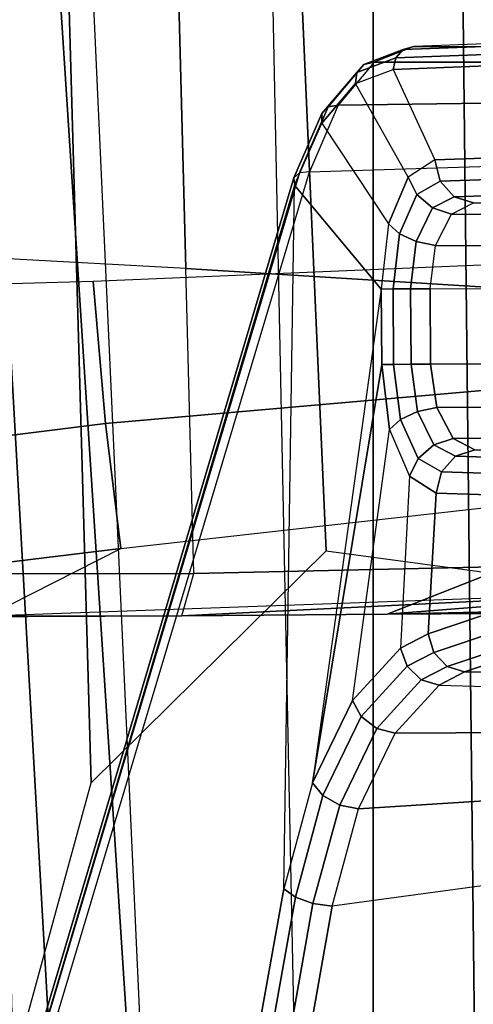
# Model space of a CAD drawing. Units: inches. Extents: x -8 to 290, y -16 to 156.
# Drawn here: x 17 to 18, y 77 to 79 of the extents above; entities that cross this region are included whole.
import ezdxf

# ---------------------------------------------------------------- set-up
doc = ezdxf.new("R2010")
doc.units = ezdxf.units.IN
doc.header["$MEASUREMENT"] = 0
for name, color, linetype in [('A-FURN', 7, 'Continuous'), ('SEAT-ARM', 5, 'Continuous'), ('SEAT-BASE', 5, 'Continuous'), ('SEAT-CHASSIS', 5, 'Continuous'), ('SEAT-FABRIC', 5, 'Continuous'), ('SEAT-FRAME', 5, 'Continuous')]:
    doc.layers.add(name, color=color, linetype=linetype)

# ---------------------------------------------------------------- blocks, each defined once
blk = doc.blocks.new('1cosm_midback_arms_0t')
at = {"layer": 'SEAT-ARM'}
for points in [[(-3.838, 5.8492, 15.8211), (-3.967, 12.0992, 16.8831), (-3.5912, 12.125, 16.7904), (-3.5221, 5.9251, 15.6552)], [(-3.5912, 12.125, 16.7904), (-3.277, 12.1098, 16.7199), (-3.5221, 5.9251, 15.6552)], [(-4.3672, 12.018, 17.0262), (-4.0911, 5.9692, 16.1154), (-3.838, 5.8492, 15.8211), (-3.967, 12.0992, 16.8831)], [(-4.0911, 5.9692, 16.1154), (-4.4823, 11.9841, 17.1043), (-4.3672, 12.018, 17.0262)], [(-4.258, 6.2092, 16.4397), (-4.5826, 11.9466, 17.2513), (-4.4823, 11.9841, 17.1043), (-4.0911, 5.9692, 16.1154)], [(-4.3676, 6.5776, 16.8217), (-4.6026, 11.911, 17.613), (-4.5826, 11.9466, 17.2513), (-4.258, 6.2092, 16.4397)], [(-4.2366, 7.6494, 17.6599), (-4.3106, 10.2391, 18.1307), (-4.4583, 10.2986, 17.8735), (-4.379, 7.1286, 17.2877)], [(-3.8071, 8.0727, 17.8573), (-3.8942, 10.0564, 18.2477), (-4.3106, 10.2391, 18.1307), (-4.2366, 7.6494, 17.6599)], [(-3.2469, 7.9976, 17.5798), (-3.2409, 9.9735, 18.0887), (-3.8942, 10.0564, 18.2477), (-3.8071, 8.0727, 17.8573)]]:
    blk.add_3dface(points, dxfattribs=at)
at = {"layer": 'SEAT-BASE'}
for points in [[(-7.2914, 10.7637, 4.6922), (-0.4658, 1.9393, 7.7766), (-0.508, 1.9129, 7.8018), (-7.3323, 10.7417, 4.7197)], [(-7.2698, 10.763, 4.6427), (-0.4424, 1.9419, 7.726), (-0.4658, 1.9393, 7.7766), (-7.2914, 10.7637, 4.6922)], [(-0.4424, 1.9419, 7.726), (-0.9754, 2.6298, 7.4436), (-6.8454, 10.211, 4.77), (-7.2698, 10.763, 4.6427)], [(-7.3323, 10.7417, 4.7197), (-0.508, 1.9129, 7.8018), (-0.7962, 1.7036, 7.8317), (-7.4859, 10.63, 4.7496)], [(-7.4859, 10.63, 4.7496), (-0.7962, 1.7036, 7.8317), (-1.0852, 1.4936, 7.8418), (-7.6412, 10.5172, 4.7597)], [(-7.6412, 10.5172, 4.7597), (-1.0852, 1.4936, 7.8418), (-1.3742, 1.2836, 7.8317), (-7.7965, 10.4044, 4.7496)], [(-7.7965, 10.4044, 4.7496), (-1.3742, 1.2836, 7.8317), (-1.6623, 1.0743, 7.8018), (-7.9501, 10.2928, 4.7197)], [(-7.9501, 10.2928, 4.7197), (-1.6623, 1.0743, 7.8018), (-1.7004, 1.0423, 7.7766), (-7.9837, 10.2607, 4.6922)], [(-7.9837, 10.2607, 4.6922), (-1.7004, 1.0423, 7.7766), (-1.7101, 1.0208, 7.726), (-7.9897, 10.2399, 4.6427)], [(-7.9897, 10.2399, 4.6427), (-7.5959, 9.6658, 4.77), (-2.1997, 1.7404, 7.4436), (-1.7101, 1.0208, 7.726)], [(-6.8519, 10.1815, 4.7009), (-0.9834, 2.5971, 7.3655), (-0.9754, 2.6298, 7.4436), (-6.8454, 10.211, 4.77)], [(-6.8892, 10.1359, 4.6539), (-1.0298, 2.5447, 7.3173), (-0.9834, 2.5971, 7.3655), (-6.8519, 10.1815, 4.7009)], [(-6.9772, 10.0734, 4.5728), (-1.343, 2.6014, 7.1322), (-1.0298, 2.5447, 7.3173), (-6.8892, 10.1359, 4.6539)], [(-6.9772, 10.0734, 4.5728), (-1.343, 2.6014, 7.1322), (-1.0298, 2.5447, 7.3173), (-6.8892, 10.1359, 4.6539)], [(-7.0442, 10.0311, 4.4629), (-1.6073, 2.7163, 6.9012), (-1.343, 2.6014, 7.1322), (-6.9772, 10.0734, 4.5728)], [(-7.0442, 10.0311, 4.4629), (-1.6073, 2.7163, 6.9012), (-1.343, 2.6014, 7.1322), (-6.9772, 10.0734, 4.5728)], [(-7.1217, 9.9895, 4.2405), (-1.9486, 2.9467, 6.4814), (-1.6073, 2.7163, 6.9012), (-7.0442, 10.0311, 4.4629)], [(-7.1217, 9.9895, 4.2405), (-1.9486, 2.9467, 6.4814), (-1.6073, 2.7163, 6.9012), (-7.0442, 10.0311, 4.4629)], [(-7.1552, 9.976, 4.0039), (-2.1944, 3.1839, 6.0034), (-1.9486, 2.9467, 6.4814), (-7.1217, 9.9895, 4.2405)], [(-7.1552, 9.976, 4.0039), (-2.1944, 3.1839, 6.0034), (-1.9486, 2.9467, 6.4814), (-7.1217, 9.9895, 4.2405)], [(-7.1552, 9.976, 4.0039), (-7.0015, 9.7371, 3.5866), (-1.3582, 1.9698, 5.1688), (-2.1944, 3.1839, 6.0034)], [(-7.2999, 9.86, 4.2405), (-2.2003, 2.7638, 6.4814), (-2.35, 3.0708, 6.0034), (-7.2766, 9.8878, 4.0039)], [(-7.2999, 9.86, 4.2405), (-2.2003, 2.7638, 6.4814), (-2.35, 3.0708, 6.0034), (-7.2766, 9.8878, 4.0039)], [(-2.35, 3.0708, 6.0034), (-1.4537, 1.9004, 5.1688), (-7.097, 9.6677, 3.5866), (-7.2766, 9.8878, 4.0039)], [(-7.3634, 9.7992, 4.4629), (-2.0867, 2.368, 6.9012), (-2.2003, 2.7638, 6.4814), (-7.2999, 9.86, 4.2405)], [(-7.3634, 9.7992, 4.4629), (-2.0867, 2.368, 6.9012), (-2.2003, 2.7638, 6.4814), (-7.2999, 9.86, 4.2405)], [(-7.4243, 9.7486, 4.5728), (-2.0591, 2.0811, 7.1322), (-2.0867, 2.368, 6.9012), (-7.3634, 9.7992, 4.4629)], [(-7.4243, 9.7486, 4.5728), (-2.0591, 2.0811, 7.1322), (-2.0867, 2.368, 6.9012), (-7.3634, 9.7992, 4.4629)], [(-7.5109, 9.6842, 4.6539), (-2.102, 1.7658, 7.3173), (-2.0591, 2.0811, 7.1322), (-7.4243, 9.7486, 4.5728)], [(-7.5109, 9.6842, 4.6539), (-2.102, 1.7658, 7.3173), (-2.0591, 2.0811, 7.1322), (-7.4243, 9.7486, 4.5728)], [(-1.3582, 1.9698, 5.1688), (-1.4537, 1.9004, 5.1688), (-7.097, 9.6677, 3.5866), (-7.0015, 9.7371, 3.5866)], [(-7.5658, 9.6628, 4.7009), (-2.1661, 1.7378, 7.3655), (-2.102, 1.7658, 7.3173), (-7.5109, 9.6842, 4.6539)], [(-7.5959, 9.6658, 4.77), (-2.1997, 1.7404, 7.4436), (-2.1661, 1.7378, 7.3655), (-7.5658, 9.6628, 4.7009)]]:
    blk.add_3dface(points, dxfattribs=at)
at = {"layer": 'SEAT-CHASSIS'}
for points in [[(-3.6664, 8.988, 18.9465), (-3.7386, 8.9604, 18.7884), (-3.7511, 8.946, 18.7991), (-3.6802, 8.9727, 18.9531)], [(-3.6475, 8.9935, 18.9375), (-3.7199, 8.9648, 18.7781), (-3.7386, 8.9604, 18.7884), (-3.6664, 8.988, 18.9465)], [(-2.6385, 8.9888, 18.6669), (-3.6475, 8.9935, 18.9375), (-3.7199, 8.9648, 18.7781), (-2.6498, 8.9652, 18.5094)], [(-3.3551, 8.9998, 19.6187), (-3.6664, 8.988, 18.9465), (-3.6802, 8.9727, 18.9531), (-3.369, 8.9845, 19.6253)], [(-3.3362, 9.0052, 19.6098), (-3.6475, 8.9935, 18.9375), (-3.6664, 8.988, 18.9465), (-3.3551, 8.9998, 19.6187)], [(-2.5904, 9.0019, 19.4203), (-3.3362, 9.0052, 19.6098), (-3.6475, 8.9935, 18.9375), (-2.6385, 8.9888, 18.6669)], [(-3.6802, 8.9727, 18.9531), (-3.7511, 8.946, 18.7991), (-3.7536, 8.926, 18.8072), (-3.6851, 8.9518, 18.9557)], [(-3.369, 8.9845, 19.6253), (-3.6802, 8.9727, 18.9531), (-3.6851, 8.9518, 18.9557), (-3.3739, 8.9636, 19.628)], [(-3.7386, 8.9604, 18.7884), (-3.804, 8.8832, 18.644), (-3.8152, 8.871, 18.6584), (-3.7511, 8.946, 18.7991)], [(-3.7199, 8.9648, 18.7781), (-3.7853, 8.8864, 18.633), (-3.804, 8.8832, 18.644), (-3.7386, 8.9604, 18.7884)], [(-2.6498, 8.9652, 18.5094), (-3.7199, 8.9648, 18.7781), (-3.7853, 8.8864, 18.633), (-2.6606, 8.9015, 18.3633)], [(-3.6851, 8.9518, 18.9557), (-3.609, 8.7864, 19.1183), (-3.6577, 8.7549, 19.0122), (-3.7536, 8.926, 18.8072)], [(-3.3742, 8.7943, 19.6275), (-3.3739, 8.9636, 19.628), (-3.6851, 8.9518, 18.9557), (-3.609, 8.7864, 19.1183)], [(-3.7511, 8.946, 18.7991), (-3.8152, 8.871, 18.6584), (-3.8156, 8.8536, 18.6717), (-3.7536, 8.926, 18.8072)], [(-3.6577, 8.7549, 19.0122), (-3.7536, 8.926, 18.8072), (-3.8156, 8.8536, 18.6717), (-3.6938, 8.6696, 18.9325)], [(-2.6606, 8.9015, 18.3633), (-3.7853, 8.8864, 18.633), (-3.8376, 8.7647, 18.515), (-2.6703, 8.8015, 18.2391)], [(-3.804, 8.8832, 18.644), (-3.8564, 8.7626, 18.5263), (-3.8667, 8.7535, 18.5435), (-3.8152, 8.871, 18.6584)], [(-3.7853, 8.8864, 18.633), (-3.8376, 8.7647, 18.515), (-3.8564, 8.7626, 18.5263), (-3.804, 8.8832, 18.644)], [(-3.8152, 8.871, 18.6584), (-3.8667, 8.7535, 18.5435), (-3.8653, 8.7405, 18.5612), (-3.8156, 8.8536, 18.6717)], [(-3.8156, 8.8536, 18.6717), (-3.6938, 8.6696, 18.9325), (-3.7067, 8.5508, 18.9025), (-3.8653, 8.7405, 18.5612)], [(-3.8376, 8.7647, 18.515), (-2.6703, 8.8015, 18.2391), (-2.864, 6.8233, 16.2849), (-4.2969, 7.2308, 17.4437)], [(-3.3742, 8.7943, 19.6275), (-3.609, 8.7864, 19.1183), (-3.5993, 8.7476, 19.1144), (-3.3646, 8.7554, 19.6236)], [(-3.6418, 8.7231, 19.0247), (-3.5993, 8.7476, 19.1144), (-3.609, 8.7864, 19.1183), (-3.6577, 8.7549, 19.0122)], [(-3.8667, 8.7535, 18.5435), (-4.3234, 7.2177, 17.4732), (-4.3144, 7.227, 17.4559), (-3.8564, 8.7626, 18.5263)], [(-3.8564, 8.7626, 18.5263), (-4.3144, 7.227, 17.4559), (-4.2969, 7.2308, 17.4437), (-3.8376, 8.7647, 18.515)], [(-3.6737, 8.6518, 18.9564), (-3.6418, 8.7231, 19.0247), (-3.6577, 8.7549, 19.0122), (-3.6938, 8.6696, 18.9325)], [(-3.3646, 8.7554, 19.6236), (-3.5993, 8.7476, 19.1144), (-3.5736, 8.719, 19.103), (-3.3389, 8.7267, 19.6122)], [(-3.8653, 8.7405, 18.5612), (-4.3215, 7.2054, 17.491), (-4.3234, 7.2177, 17.4732), (-3.8667, 8.7535, 18.5435)], [(-3.8847, 7.4555, 18.4869), (-3.8653, 8.7405, 18.5612), (-4.3215, 7.2054, 17.491), (-4.1185, 6.1547, 17.9159)], [(-3.7067, 8.5508, 18.9025), (-3.8322, 7.6492, 18.6088), (-3.8847, 7.4555, 18.4869), (-3.8653, 8.7405, 18.5612)], [(-3.6133, 8.6987, 19.0268), (-3.5736, 8.719, 19.103), (-3.5993, 8.7476, 19.1144), (-3.6418, 8.7231, 19.0247)], [(-3.6428, 8.6378, 18.9684), (-3.6133, 8.6987, 19.0268), (-3.6418, 8.7231, 19.0247), (-3.6737, 8.6518, 18.9564)], [(-3.5785, 8.6872, 19.018), (-3.5385, 8.708, 19.087), (-3.5736, 8.719, 19.103), (-3.6133, 8.6987, 19.0268)], [(-3.3389, 8.7267, 19.6122), (-3.5736, 8.719, 19.103), (-3.5385, 8.708, 19.087), (-3.3037, 8.7156, 19.5961)], [(-3.5385, 8.708, 19.087), (-2.6609, 8.7076, 18.8845), (-2.6602, 8.6864, 18.8056), (-3.5785, 8.6872, 19.018)], [(-3.6077, 8.6305, 18.9661), (-3.5785, 8.6872, 19.018), (-3.6133, 8.6987, 19.0268), (-3.6428, 8.6378, 18.9684)], [(-3.5785, 8.6872, 19.018), (-2.6602, 8.6864, 18.8056), (-2.6604, 8.6294, 18.7473), (-3.6077, 8.6305, 18.9661)], [(-3.685, 8.5509, 18.9307), (-3.6737, 8.6518, 18.9564), (-3.6938, 8.6696, 18.9325), (-3.7067, 8.5508, 18.9025)], [(-3.6531, 8.5511, 18.9464), (-3.6428, 8.6378, 18.9684), (-3.6737, 8.6518, 18.9564), (-3.685, 8.5509, 18.9307)], [(-3.6175, 8.5513, 18.9464), (-3.6077, 8.6305, 18.9661), (-3.6428, 8.6378, 18.9684), (-3.6531, 8.5511, 18.9464)], [(-3.6077, 8.6305, 18.9661), (-2.6604, 8.6294, 18.7473), (-2.6615, 8.5507, 18.7259), (-3.6175, 8.5513, 18.9464)], [(-3.8322, 7.6492, 18.6088), (-3.7059, 8.4131, 18.9022), (-3.7067, 8.5508, 18.9025)], [(-3.7067, 8.5508, 18.9025), (-3.7059, 8.4131, 18.9022), (-3.6841, 8.4132, 18.9304), (-3.685, 8.5509, 18.9307)], [(-3.685, 8.5509, 18.9307), (-3.6841, 8.4132, 18.9304), (-3.6522, 8.4134, 18.9462), (-3.6531, 8.5511, 18.9464)], [(-3.6531, 8.5511, 18.9464), (-3.6522, 8.4134, 18.9462), (-3.6166, 8.4136, 18.9462), (-3.6175, 8.5513, 18.9464)], [(-3.6166, 8.4136, 18.9462), (-2.6623, 8.4142, 18.726), (-2.6615, 8.5507, 18.7259), (-3.6175, 8.5513, 18.9464)], [(-3.7594, 7.7996, 18.7738), (-3.6916, 8.2944, 18.9317), (-3.7059, 8.4131, 18.9022), (-3.8322, 7.6492, 18.6088)], [(-3.6715, 8.3125, 18.9559), (-3.6841, 8.4132, 18.9304), (-3.7059, 8.4131, 18.9022), (-3.6916, 8.2944, 18.9317)], [(-3.6406, 8.3269, 18.968), (-3.6522, 8.4134, 18.9462), (-3.6841, 8.4132, 18.9304), (-3.6715, 8.3125, 18.9559)], [(-3.6053, 8.3345, 18.9655), (-3.6166, 8.4136, 18.9462), (-3.6522, 8.4134, 18.9462), (-3.6406, 8.3269, 18.968)], [(-2.6623, 8.4142, 18.726), (-3.6166, 8.4136, 18.9462), (-3.6053, 8.3345, 18.9655), (-2.6625, 8.3356, 18.7477)], [(-3.6105, 8.2662, 19.0261), (-3.6406, 8.3269, 18.968), (-3.6715, 8.3125, 18.9559), (-3.6392, 8.2414, 19.0239)], [(-3.5755, 8.2778, 19.0172), (-3.6053, 8.3345, 18.9655), (-3.6406, 8.3269, 18.968), (-3.6105, 8.2662, 19.0261)], [(-2.6625, 8.3356, 18.7477), (-3.6053, 8.3345, 18.9655), (-3.5755, 8.2778, 19.0172), (-2.663, 8.2786, 18.8062)], [(-3.6392, 8.2414, 19.0239), (-3.6715, 8.3125, 18.9559), (-3.6916, 8.2944, 18.9317), (-3.6549, 8.2093, 19.0111)], [(-3.6549, 8.2093, 19.0111), (-3.6718, 7.8954, 18.9694), (-3.7594, 7.7996, 18.7738), (-3.6916, 8.2944, 18.9317)], [(-3.5357, 8.257, 19.0864), (-3.5755, 8.2778, 19.0172), (-3.6105, 8.2662, 19.0261), (-3.5711, 8.2459, 19.1023)], [(-2.663, 8.2786, 18.8062), (-3.5755, 8.2778, 19.0172), (-3.5357, 8.257, 19.0864), (-2.6635, 8.2574, 18.8851)], [(-3.5711, 8.2459, 19.1023), (-3.6105, 8.2662, 19.0261), (-3.6392, 8.2414, 19.0239), (-3.5969, 8.217, 19.1136)], [(-3.5711, 8.2459, 19.1023), (-3.3397, 8.2383, 19.6104), (-3.3045, 8.2494, 19.5945), (-3.5357, 8.257, 19.0864)], [(-3.5969, 8.217, 19.1136), (-3.6392, 8.2414, 19.0239), (-3.6549, 8.2093, 19.0111), (-3.6064, 8.1779, 19.1173)], [(-3.5969, 8.217, 19.1136), (-3.3655, 8.2096, 19.6217), (-3.3397, 8.2383, 19.6104), (-3.5711, 8.2459, 19.1023)], [(-3.6064, 8.1779, 19.1173), (-3.3751, 8.1707, 19.6255), (-3.3655, 8.2096, 19.6217), (-3.5969, 8.217, 19.1136)], [(-3.6211, 7.9216, 19.0819), (-3.6064, 8.1779, 19.1173), (-3.6549, 8.2093, 19.0111), (-3.6718, 7.8954, 18.9694)], [(-3.3753, 8.0039, 19.6249), (-3.3751, 8.1707, 19.6255), (-3.6064, 8.1779, 19.1173), (-3.6211, 7.9216, 19.0819)], [(-3.3753, 8.0039, 19.6249), (-3.6211, 7.9216, 19.0819), (-3.6107, 7.8872, 19.0823), (-3.3651, 7.9695, 19.6255)], [(-3.3651, 7.9695, 19.6255), (-3.6107, 7.8872, 19.0823), (-3.5864, 7.8618, 19.0752), (-3.3408, 7.944, 19.6183)], [(-3.3408, 7.944, 19.6183), (-3.5864, 7.8618, 19.0752), (-3.5544, 7.8519, 19.0623), (-3.3089, 7.934, 19.6053)], [(-3.5544, 7.8519, 19.0623), (-2.6663, 7.837, 18.7485), (-2.617, 7.9318, 19.4294), (-3.3089, 7.934, 19.6053)], [(-3.6594, 7.8621, 18.9744), (-3.6107, 7.8872, 19.0823), (-3.6211, 7.9216, 19.0819), (-3.6718, 7.8954, 18.9694)], [(-3.7434, 7.7702, 18.7867), (-3.6594, 7.8621, 18.9744), (-3.6718, 7.8954, 18.9694), (-3.7594, 7.7996, 18.7738)], [(-3.6336, 7.8375, 18.9707), (-3.5864, 7.8618, 19.0752), (-3.6107, 7.8872, 19.0823), (-3.6594, 7.8621, 18.9744)], [(-3.7151, 7.7485, 18.789), (-3.6336, 7.8375, 18.9707), (-3.6594, 7.8621, 18.9744), (-3.7434, 7.7702, 18.7867)], [(-3.6011, 7.8277, 18.9592), (-3.5544, 7.8519, 19.0623), (-3.5864, 7.8618, 19.0752), (-3.6336, 7.8375, 18.9707)], [(-3.6815, 7.7397, 18.78), (-3.6011, 7.8277, 18.9592), (-3.6336, 7.8375, 18.9707), (-3.7151, 7.7485, 18.789)], [(-3.6011, 7.8277, 18.9592), (-2.6759, 7.8012, 18.5971), (-2.6663, 7.837, 18.7485), (-3.5544, 7.8519, 19.0623)], [(-3.6011, 7.8277, 18.9592), (-2.6759, 7.8012, 18.5971), (-2.6843, 7.7455, 18.4692), (-3.6815, 7.7397, 18.78)], [(-3.8133, 7.6259, 18.6284), (-3.7434, 7.7702, 18.7867), (-3.7594, 7.7996, 18.7738), (-3.8322, 7.6492, 18.6088)], [(-3.7827, 7.6087, 18.6357), (-3.7151, 7.7485, 18.789), (-3.7434, 7.7702, 18.7867), (-3.8133, 7.6259, 18.6284)], [(-3.7483, 7.6019, 18.6289), (-3.6815, 7.7397, 18.78), (-3.7151, 7.7485, 18.789), (-3.7827, 7.6087, 18.6357)], [(-3.6815, 7.7397, 18.78), (-2.6843, 7.7455, 18.4692), (-2.6922, 7.6687, 18.3526), (-3.7483, 7.6019, 18.6289)], [(-3.7483, 7.6019, 18.6289), (-2.6922, 7.6687, 18.3526), (-2.6996, 7.5729, 18.251), (-3.7964, 7.4244, 18.5172)], [(-3.8636, 7.4403, 18.5116), (-3.8133, 7.6259, 18.6284), (-3.8322, 7.6492, 18.6088), (-3.8847, 7.4555, 18.4869)], [(-3.8315, 7.429, 18.5226), (-3.7827, 7.6087, 18.6357), (-3.8133, 7.6259, 18.6284), (-3.8636, 7.4403, 18.5116)], [(-3.7964, 7.4244, 18.5172), (-3.7483, 7.6019, 18.6289), (-3.7827, 7.6087, 18.6357), (-3.8315, 7.429, 18.5226)], [(-2.6996, 7.5729, 18.251), (-3.7964, 7.4244, 18.5172), (-4.025, 6.1331, 17.9379), (-2.7735, 6.6261, 17.4395)], [(-4.0953, 6.1417, 17.9417), (-3.8636, 7.4403, 18.5116), (-3.8847, 7.4555, 18.4869), (-4.1185, 6.1547, 17.9159)], [(-4.0601, 6.1336, 17.95), (-3.8315, 7.429, 18.5226), (-3.8636, 7.4403, 18.5116), (-4.0953, 6.1417, 17.9417)], [(-4.025, 6.1331, 17.9379), (-3.7964, 7.4244, 18.5172), (-3.8315, 7.429, 18.5226), (-4.0601, 6.1336, 17.95)]]:
    blk.add_3dface(points, dxfattribs=at)
at = {"layer": 'SEAT-FABRIC'}
for points in [[(-5.0523, -10.1195, 20.4336), (-5.0523, 10.1195, 20.4336), (-3.7218, 10.1136, 20.7126), (-3.7218, -10.1136, 20.7126)], [(-3.7218, -10.1136, 20.7126), (-3.7218, 10.1136, 20.7126), (-2.407, 10.0969, 21.0637), (-2.407, -10.0969, 21.0637)]]:
    blk.add_3dface(points, dxfattribs=at)
at = {"layer": 'SEAT-FRAME'}
for points in [[(-4.8125, 9.7304, 19.9195), (-4.0868, 9.469, 19.4952), (-4.0639, 8.5881, 19.4789), (-4.8025, 8.6287, 19.9155)], [(-4.0639, 8.5881, 19.4789), (-4.0868, 9.469, 19.4952), (-3.4768, 9.3741, 19.0847), (-3.4864, 8.5521, 19.09)], [(-4.0639, 8.5881, 19.4789), (-4.8025, 8.6287, 19.9155), (-4.788, 8.03, 19.9099), (-4.0494, 8.0314, 19.4687)], [(-4.2329, 8.5643, 20.4226), (-4.2104, 8.3051, 20.3468), (-3.2018, 8.3936, 20.3226), (-3.2341, 8.6064, 20.423)], [(-4.0494, 8.0314, 19.4687), (-4.0639, 8.5881, 19.4789), (-3.4864, 8.5521, 19.09), (-3.4746, 8.0443, 19.0834)], [(-5.1975, 8.5369, 20.4253), (-5.1955, 8.1826, 20.352), (-4.2104, 8.3051, 20.3468), (-4.2329, 8.5643, 20.4226)], [(-3.2018, 8.3936, 20.3226), (-4.2104, 8.3051, 20.3468), (-4.1828, 8.077, 20.2045), (-3.1673, 8.1906, 20.2044)], [(-5.1955, 8.1826, 20.352), (-5.1887, 7.9549, 20.0944), (-4.1828, 8.077, 20.2045), (-4.2104, 8.3051, 20.3468)], [(-4.4267, 7.9536, 19.9854), (-4.1828, 8.077, 20.2045), (-3.1673, 8.1906, 20.2044), (-3.1685, 7.9985, 19.955)], [(-5.1887, 7.9549, 20.0944), (-5.1887, 7.9549, 20.0944), (-4.4267, 7.9536, 19.9854), (-4.1828, 8.077, 20.2045)], [(-4.0713, 7.9541, 19.5805), (-4.0494, 8.0314, 19.4687), (-3.4746, 8.0443, 19.0834), (-3.6961, 7.957, 19.3154)], [(-3.6961, 7.957, 19.3154), (-3.4746, 8.0443, 19.0834), (-2.4225, 8.0455, 19.1365), (-2.1308, 7.9669, 19.4179)], [(-4.788, 8.03, 19.9099), (-4.7759, 7.951, 19.9036), (-4.0713, 7.9541, 19.5805), (-4.0494, 8.0314, 19.4687)], [(-3.1685, 7.9985, 19.955), (-3.6961, 7.957, 19.3154), (-2.6097, 7.9809, 19.8348), (-2.852, 8.007, 19.9737)], [(-4.4267, 7.9536, 19.9854), (-4.0713, 7.9541, 19.5805), (-3.1685, 7.9985, 19.955)], [(-3.1685, 7.9985, 19.955), (-4.0713, 7.9541, 19.5805), (-3.6961, 7.957, 19.3154)], [(-2.6097, 7.9809, 19.8348), (-3.6961, 7.957, 19.3154), (-2.4428, 7.9747, 19.5889)], [(-2.4428, 7.9747, 19.5889), (-3.6961, 7.957, 19.3154), (-2.1308, 7.9669, 19.4179)], [(-4.4267, 7.9536, 19.9854), (-4.7759, 7.951, 19.9036), (-4.0713, 7.9541, 19.5805)]]:
    blk.add_3dface(points, dxfattribs=at)

msp = doc.modelspace()

# ---------------------------------------------------------------- block references
at = {"layer": 'A-FURN'}
msp.add_blockref('1cosm_midback_arms_0t', (21.6043, 69.6285), dxfattribs=at)

doc.saveas('drawing.dxf')
